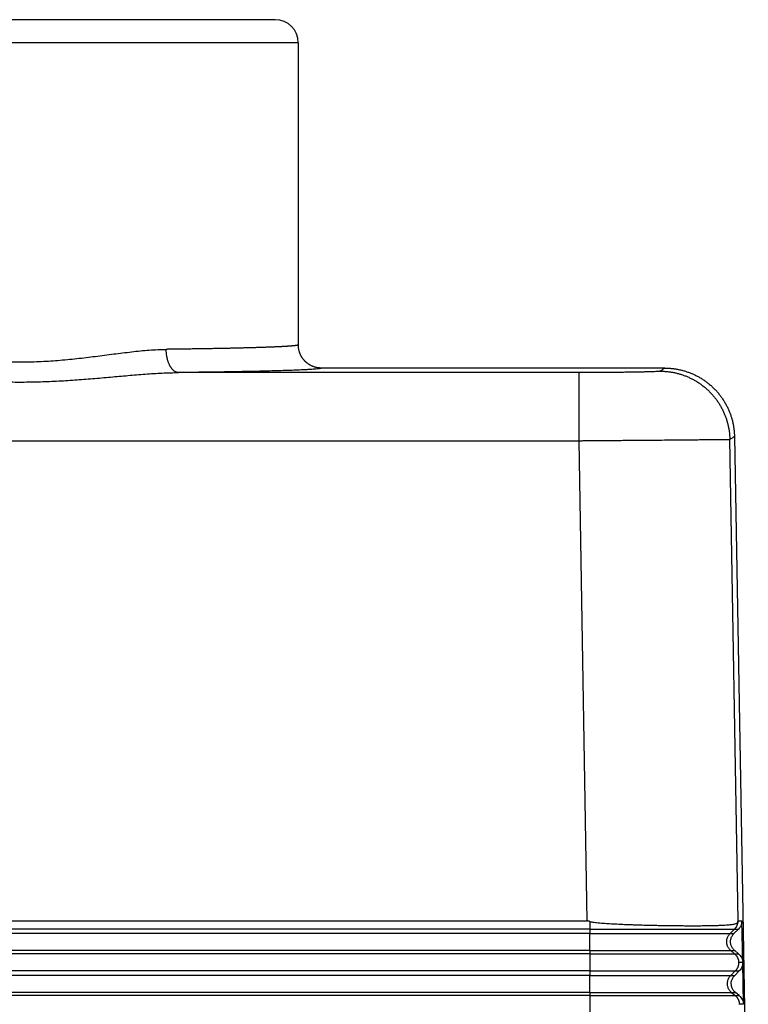
# Model space of a CAD drawing. Units: millimetres. Extents: x -297 to 0, y 0 to 210.
# Drawn here: x -216 to -184, y 90 to 133 of the extents above; entities that cross this region are included whole.
import ezdxf

# ---------------------------------------------------------------- set-up
doc = ezdxf.new("R2010")
doc.units = ezdxf.units.MM

msp = doc.modelspace()

# ---------------------------------------------------------------- linework, layer by layer
at = {"color": 7, "linetype": 'Continuous'}
for p, q in [((-204.622, 132.746), (-226.622, 132.746)), ((-203.622, 131.746), (-203.622, 118.746)), ((-187.837, 117.746), (-202.622, 117.746)), ((-184.838, 114.799), (-184.24, 80.55)), ((-240.062, 93.946), (-191.181, 93.946)), ((-184.684, 93.946), (-184.685, 93.946)), ((-184.684, 93.946), (-184.513, 93.946)), ((-184.482, 92.161), (-184.513, 93.946)), ((-184.513, 93.946), (-184.513, 93.946)), ((-184.858, 93.398), (-184.661, 93.594)), ((-184.662, 92.528), (-184.826, 92.664)), ((-184.482, 92.161), (-184.656, 92.161)), ((-184.482, 92.148), (-184.656, 92.148)), ((-184.451, 90.362), (-184.482, 92.148)), ((-184.827, 91.598), (-184.63, 91.794)), ((-184.631, 90.728), (-184.794, 90.864)), ((-184.451, 90.362), (-184.625, 90.362))]:
    msp.add_line(p, q, dxfattribs=at)
at = {"color": 2, "linetype": 'Continuous'}
for p, q in [((-203.622, 131.746), (-227.622, 131.746)), ((-191.532, 117.553), (-208.785, 117.553)), ((-191.532, 114.606), (-239.711, 114.606)), ((-191.181, 93.946), (-191.532, 114.606)), ((-184.684, 93.946), (-185.036, 114.665)), ((-191.059, 93.92), (-191.059, 93.594)), ((-191.059, 93.594), (-240.185, 93.594)), ((-191.059, 93.398), (-240.185, 93.398)), ((-191.059, 93.594), (-191.059, 93.398)), ((-191.059, 92.664), (-191.059, 93.398)), ((-184.833, 93.594), (-185.027, 93.398)), ((-185.027, 93.398), (-184.858, 93.398)), ((-184.833, 93.594), (-184.661, 93.594)), ((-191.059, 92.664), (-240.185, 92.664)), ((-191.059, 92.528), (-240.185, 92.528)), ((-191.059, 92.664), (-191.059, 92.528)), ((-184.994, 92.664), (-184.826, 92.664)), ((-184.994, 92.664), (-184.833, 92.528)), ((-184.833, 92.528), (-184.662, 92.528)), ((-191.059, 91.794), (-240.185, 91.794)), ((-191.059, 91.598), (-240.185, 91.598)), ((-191.059, 91.794), (-191.059, 91.598)), ((-191.059, 90.864), (-191.059, 91.598)), ((-184.801, 91.794), (-184.995, 91.598)), ((-184.995, 91.598), (-184.827, 91.598)), ((-184.801, 91.794), (-184.63, 91.794)), ((-191.059, 90.864), (-240.185, 90.864)), ((-191.059, 90.728), (-240.185, 90.728)), ((-191.059, 90.864), (-191.059, 90.728)), ((-184.963, 90.864), (-184.794, 90.864)), ((-184.963, 90.864), (-184.802, 90.728)), ((-184.802, 90.728), (-184.631, 90.728))]:
    msp.add_line(p, q, dxfattribs=at)
at = {"color": 7, "linetype": 'Continuous'}
msp.add_arc((-204.622, 131.746), 1, 0, 90, dxfattribs=at)
at = {"color": 2, "linetype": 'Continuous'}
for points, knots in [([(-203.622, 118.746), (-203.622, 118.745), (-203.622, 118.745), (-203.622, 118.744), (-203.622, 118.744), (-203.623, 118.742), (-203.625, 118.74), (-203.629, 118.738), (-203.635, 118.735), (-203.641, 118.733), (-203.65, 118.73), (-203.659, 118.728), (-203.671, 118.725), (-203.684, 118.723), (-203.7, 118.72), (-203.716, 118.717), (-203.735, 118.715), (-203.755, 118.712), (-203.777, 118.71), (-203.801, 118.707), (-203.826, 118.704), (-203.852, 118.702), (-203.881, 118.699), (-203.911, 118.696), (-203.942, 118.694), (-203.976, 118.691), (-204.01, 118.689), (-204.047, 118.686), (-204.085, 118.683), (-204.125, 118.681), (-204.166, 118.678), (-204.209, 118.676), (-204.253, 118.673), (-204.3, 118.671), (-204.347, 118.668), (-204.396, 118.666), (-204.447, 118.663), (-204.5, 118.661), (-204.553, 118.658), (-204.609, 118.656), (-204.666, 118.653), (-204.724, 118.651), (-204.784, 118.649), (-204.845, 118.646), (-204.908, 118.644), (-204.973, 118.641), (-205.039, 118.639), (-205.106, 118.637), (-205.175, 118.634), (-205.245, 118.632), (-205.317, 118.63), (-205.39, 118.627), (-205.465, 118.625), (-205.541, 118.623), (-205.62, 118.621), (-205.704, 118.618), (-205.79, 118.616), (-205.879, 118.613), (-205.969, 118.611), (-206.06, 118.609), (-206.153, 118.607), (-206.248, 118.604), (-206.344, 118.602), (-206.441, 118.6), (-206.54, 118.598), (-206.641, 118.595), (-206.743, 118.593), (-206.846, 118.591), (-206.951, 118.589), (-207.057, 118.587), (-207.164, 118.585), (-207.273, 118.583), (-207.383, 118.581), (-207.495, 118.579), (-207.608, 118.577), (-207.722, 118.575), (-207.837, 118.573), (-207.954, 118.571), (-208.072, 118.57), (-208.192, 118.568), (-208.313, 118.566), (-208.443, 118.564), (-208.584, 118.562), (-208.735, 118.56), (-208.887, 118.558), (-209.041, 118.556), (-209.164, 118.555), (-209.254, 118.554), (-209.292, 118.553), (-209.311, 118.553)], [0, 0, 0, 0, 0.000681, 0.001334, 0.002022, 0.002786, 0.006268, 0.01089, 0.0168, 0.024066, 0.032727, 0.042804, 0.05431, 0.068143, 0.083605, 0.100696, 0.119418, 0.139772, 0.161756, 0.185369, 0.210609, 0.237474, 0.265963, 0.296073, 0.327802, 0.361147, 0.396106, 0.432675, 0.470853, 0.510636, 0.552021, 0.595007, 0.639589, 0.685765, 0.733514, 0.782814, 0.833657, 0.886038, 0.939949, 0.995385, 1.05234, 1.110806, 1.170777, 1.232247, 1.295209, 1.359657, 1.425584, 1.492984, 1.561851, 1.632177, 1.703957, 1.777184, 1.85185, 1.927951, 2.005479, 2.09082, 2.177727, 2.266188, 2.35619, 2.44772, 2.540766, 2.635315, 2.731354, 2.828872, 2.927854, 3.028288, 3.130162, 3.233463, 3.338179, 3.444296, 3.551801, 3.660683, 3.770929, 3.882525, 3.995459, 4.109718, 4.225291, 4.342163, 4.460322, 4.579756, 4.700452, 4.822397, 4.971719, 5.122656, 5.275181, 5.429264, 5.584876, 5.641887, 5.699098, 5.699098, 5.699098, 5.699098]), ([(-221.932, 118.553), (-221.69, 118.545), (-221.191, 118.527), (-220.438, 118.449), (-219.663, 118.353), (-218.879, 118.25), (-218.077, 118.153), (-217.268, 118.074), (-216.447, 118.022), (-215.622, 118.004), (-214.796, 118.022), (-213.975, 118.074), (-213.166, 118.153), (-212.364, 118.25), (-211.58, 118.353), (-210.805, 118.449), (-210.052, 118.527), (-209.554, 118.545), (-209.311, 118.553)], [0, 0, 0, 0, 0.728773, 1.496594, 2.268887, 3.071278, 3.869492, 4.693813, 5.507985, 6.338414, 7.168844, 7.983013, 8.807327, 9.605535, 10.407909, 11.180184, 11.947973, 12.676718, 12.676718, 12.676718, 12.676718]), ([(-208.785, 117.553), (-208.793, 117.554), (-208.808, 117.554), (-208.832, 117.558), (-208.856, 117.564), (-208.88, 117.572), (-208.904, 117.582), (-208.929, 117.595), (-208.953, 117.61), (-208.977, 117.628), (-209.001, 117.647), (-209.025, 117.67), (-209.048, 117.694), (-209.071, 117.721), (-209.093, 117.751), (-209.114, 117.782), (-209.135, 117.816), (-209.154, 117.851), (-209.173, 117.889), (-209.191, 117.928), (-209.207, 117.968), (-209.223, 118.01), (-209.237, 118.053), (-209.25, 118.098), (-209.261, 118.142), (-209.272, 118.188), (-209.281, 118.234), (-209.289, 118.28), (-209.295, 118.326), (-209.301, 118.372), (-209.305, 118.418), (-209.308, 118.464), (-209.31, 118.508), (-209.31, 118.538), (-209.311, 118.553)], [0, 0, 0, 0, 0.023334, 0.047249, 0.071862, 0.097292, 0.123658, 0.151069, 0.179627, 0.20942, 0.24052, 0.27298, 0.306835, 0.342099, 0.378763, 0.416801, 0.456167, 0.496793, 0.538598, 0.581482, 0.625335, 0.670034, 0.715447, 0.761436, 0.807858, 0.85457, 0.901427, 0.948288, 0.995015, 1.041478, 1.087551, 1.13312, 1.178076, 1.222324, 1.222324, 1.222324, 1.222324]), ([(-222.458, 117.553), (-222.342, 117.551), (-222.107, 117.548), (-221.631, 117.528), (-221.023, 117.489), (-220.285, 117.428), (-219.529, 117.36), (-218.767, 117.293), (-217.989, 117.232), (-217.207, 117.184), (-216.415, 117.153), (-215.621, 117.143), (-214.828, 117.153), (-214.036, 117.184), (-213.254, 117.232), (-212.476, 117.293), (-211.714, 117.36), (-210.958, 117.428), (-210.22, 117.489), (-209.612, 117.528), (-209.136, 117.548), (-208.901, 117.551), (-208.785, 117.553)], [0, 0, 0, 0, 0.348341, 0.707002, 1.427555, 2.177295, 2.92813, 3.703343, 4.473668, 5.267289, 6.055938, 6.851206, 7.646494, 8.435157, 9.228788, 9.999127, 10.774343, 11.52518, 12.274909, 12.995451, 13.354026, 13.702293, 13.702293, 13.702293, 13.702293]), ([(-202.622, 117.746), (-202.626, 117.742), (-202.639, 117.731), (-202.677, 117.726), (-202.737, 117.715), (-202.822, 117.706), (-202.927, 117.697), (-203.074, 117.686), (-203.267, 117.675), (-203.505, 117.664), (-203.757, 117.653), (-204.014, 117.644), (-204.317, 117.634), (-204.669, 117.624), (-205.07, 117.613), (-205.468, 117.604), (-205.853, 117.596), (-206.257, 117.589), (-206.684, 117.581), (-207.136, 117.574), (-207.576, 117.568), (-208, 117.562), (-208.401, 117.557), (-208.66, 117.554), (-208.785, 117.553)], [0, 0, 0, 0, 0.015628, 0.052325, 0.111439, 0.20051, 0.307401, 0.426644, 0.643957, 0.885574, 1.141485, 1.401663, 1.656079, 2.053193, 2.457606, 2.859109, 3.247489, 3.612534, 4.072469, 4.526471, 4.968978, 5.394423, 5.797242, 6.171868, 6.171868, 6.171868, 6.171868]), ([(-188.035, 117.613), (-188.038, 117.612), (-188.047, 117.609), (-188.068, 117.605), (-188.105, 117.602), (-188.16, 117.598), (-188.238, 117.593), (-188.339, 117.589), (-188.466, 117.585), (-188.614, 117.58), (-188.782, 117.576), (-188.968, 117.573), (-189.172, 117.569), (-189.392, 117.566), (-189.627, 117.563), (-189.874, 117.56), (-190.133, 117.558), (-190.401, 117.556), (-190.668, 117.555), (-190.931, 117.554), (-191.159, 117.553), (-191.36, 117.553), (-191.475, 117.553), (-191.532, 117.553)], [0, 0, 0, 0, 0.010233, 0.026961, 0.06588, 0.121261, 0.192955, 0.298661, 0.425982, 0.574278, 0.742458, 0.929209, 1.133584, 1.354051, 1.588902, 1.83694, 2.096371, 2.365119, 2.641812, 2.896721, 3.154737, 3.326632, 3.498929, 3.498929, 3.498929, 3.498929]), ([(-191.532, 114.606), (-191.532, 114.724), (-191.532, 114.963), (-191.532, 115.322), (-191.532, 115.653), (-191.532, 115.948), (-191.532, 116.203), (-191.532, 116.444), (-191.532, 116.655), (-191.532, 116.834), (-191.532, 116.982), (-191.532, 117.114), (-191.532, 117.229), (-191.532, 117.326), (-191.532, 117.405), (-191.532, 117.466), (-191.532, 117.51), (-191.532, 117.537), (-191.532, 117.549), (-191.532, 117.553)], [0, 0, 0, 0, 0.353988, 0.716526, 1.079149, 1.345395, 1.601886, 1.844462, 2.068963, 2.233267, 2.381994, 2.51428, 2.629262, 2.726077, 2.804937, 2.865737, 2.909218, 2.936121, 2.947186, 2.947186, 2.947186, 2.947186]), ([(-187.837, 117.746), (-187.854, 117.735), (-187.887, 117.713), (-187.936, 117.679), (-187.985, 117.646), (-188.018, 117.624), (-188.035, 117.613)], [0, 0, 0, 0, 0.0594619, 0.1189238, 0.1785795, 0.2382352, 0.2382352, 0.2382352, 0.2382352]), ([(-188.035, 117.613), (-188.013, 117.612), (-187.969, 117.612), (-187.902, 117.61), (-187.835, 117.606), (-187.768, 117.601), (-187.7, 117.594), (-187.632, 117.585), (-187.563, 117.575), (-187.494, 117.564), (-187.425, 117.55), (-187.356, 117.535), (-187.287, 117.518), (-187.218, 117.499), (-187.148, 117.478), (-187.079, 117.456), (-187.01, 117.432), (-186.942, 117.406), (-186.873, 117.378), (-186.805, 117.349), (-186.738, 117.317), (-186.671, 117.284), (-186.604, 117.249), (-186.539, 117.212), (-186.474, 117.174), (-186.41, 117.134), (-186.346, 117.092), (-186.284, 117.048), (-186.223, 117.003), (-186.162, 116.956), (-186.103, 116.907), (-186.045, 116.857), (-185.988, 116.805), (-185.933, 116.752), (-185.879, 116.698), (-185.827, 116.642), (-185.775, 116.585), (-185.726, 116.527), (-185.678, 116.467), (-185.631, 116.407), (-185.587, 116.345), (-185.544, 116.282), (-185.502, 116.219), (-185.463, 116.155), (-185.425, 116.09), (-185.389, 116.024), (-185.354, 115.957), (-185.322, 115.89), (-185.291, 115.823), (-185.262, 115.755), (-185.235, 115.687), (-185.209, 115.618), (-185.186, 115.55), (-185.164, 115.481), (-185.144, 115.412), (-185.126, 115.343), (-185.11, 115.274), (-185.095, 115.205), (-185.082, 115.137), (-185.071, 115.068), (-185.061, 115), (-185.053, 114.932), (-185.046, 114.865), (-185.041, 114.798), (-185.038, 114.732), (-185.037, 114.687), (-185.036, 114.665)], [0, 0, 0, 0, 0.065965, 0.13251, 0.199627, 0.267306, 0.335537, 0.404309, 0.473609, 0.543425, 0.613745, 0.684553, 0.755835, 0.827576, 0.899758, 0.972366, 1.045381, 1.118785, 1.192559, 1.266684, 1.341138, 1.415902, 1.490953, 1.56627, 1.64183, 1.71761, 1.793588, 1.869738, 1.946038, 2.022462, 2.098986, 2.175586, 2.252237, 2.328913, 2.405589, 2.48224, 2.558842, 2.635369, 2.711797, 2.7881, 2.864255, 2.940238, 3.016024, 3.091591, 3.166915, 3.241974, 3.316746, 3.391209, 3.465343, 3.539127, 3.612542, 3.685568, 3.758187, 3.830381, 3.902133, 3.973427, 4.044247, 4.114579, 4.184408, 4.253721, 4.322505, 4.390749, 4.458441, 4.52557, 4.592129, 4.658106, 4.658106, 4.658106, 4.658106]), ([(-185.036, 114.665), (-185.039, 114.665), (-185.046, 114.665), (-185.062, 114.665), (-185.091, 114.664), (-185.138, 114.663), (-185.206, 114.662), (-185.302, 114.661), (-185.429, 114.66), (-185.598, 114.658), (-185.809, 114.655), (-186.061, 114.653), (-186.346, 114.65), (-186.662, 114.647), (-187.039, 114.644), (-187.48, 114.64), (-187.986, 114.635), (-188.525, 114.63), (-189.003, 114.626), (-189.403, 114.623), (-189.712, 114.621), (-190.006, 114.618), (-190.281, 114.616), (-190.535, 114.614), (-190.766, 114.612), (-190.971, 114.61), (-191.148, 114.609), (-191.293, 114.608), (-191.405, 114.607), (-191.481, 114.606), (-191.519, 114.606), (-191.532, 114.606)], [0, 0, 0, 0, 0.006867, 0.021702, 0.049224, 0.094152, 0.161204, 0.255098, 0.380554, 0.542291, 0.761436, 1.014213, 1.299311, 1.615417, 1.96122, 2.431411, 2.93848, 3.478789, 4.048696, 4.371582, 4.681386, 4.975546, 5.251498, 5.50668, 5.738527, 5.944477, 6.121967, 6.268433, 6.381312, 6.458041, 6.496057, 6.496057, 6.496057, 6.496057]), ([(-184.838, 114.799), (-184.855, 114.788), (-184.888, 114.766), (-184.937, 114.732), (-184.987, 114.699), (-185.02, 114.677), (-185.036, 114.665)], [0, 0, 0, 0, 0.0598705, 0.119741, 0.1793967, 0.2390524, 0.2390524, 0.2390524, 0.2390524]), ([(-184.688, 93.92), (-184.691, 93.89), (-184.698, 93.829), (-184.728, 93.743), (-184.772, 93.662), (-184.812, 93.616), (-184.833, 93.594)], [0, 0, 0, 0, 0.0911888, 0.182375, 0.273557, 0.3647337, 0.3647337, 0.3647337, 0.3647337]), ([(-191.059, 93.594), (-190.792, 93.594), (-190.263, 93.594), (-189.481, 93.594), (-188.784, 93.594), (-188.176, 93.594), (-187.66, 93.594), (-187.175, 93.594), (-186.752, 93.594), (-186.39, 93.594), (-186.088, 93.594), (-185.815, 93.594), (-185.573, 93.594), (-185.373, 93.594), (-185.212, 93.594), (-185.087, 93.594), (-184.988, 93.594), (-184.913, 93.594), (-184.864, 93.594), (-184.84, 93.594), (-184.833, 93.594)], [0, 0, 0, 0, 0.800088, 1.585295, 2.34585, 2.891667, 3.409319, 3.89529, 4.346065, 4.677771, 4.980861, 5.254113, 5.496303, 5.706207, 5.855145, 5.979525, 6.079076, 6.153527, 6.202608, 6.226047, 6.226047, 6.226047, 6.226047]), ([(-191.059, 93.398), (-190.673, 93.398), (-189.915, 93.398), (-188.924, 93.398), (-188.103, 93.398), (-187.457, 93.398), (-186.912, 93.398), (-186.465, 93.398), (-186.112, 93.398), (-185.805, 93.398), (-185.547, 93.398), (-185.341, 93.398), (-185.187, 93.398), (-185.088, 93.398), (-185.041, 93.398), (-185.027, 93.398)], [0, 0, 0, 0, 1.157931, 2.272766, 2.97195, 3.620601, 4.21065, 4.608076, 4.96172, 5.269269, 5.528406, 5.735947, 5.889658, 5.988654, 6.03205, 6.03205, 6.03205, 6.03205]), ([(-184.994, 92.664), (-185.027, 92.696), (-185.092, 92.761), (-185.152, 92.887), (-185.178, 93.024), (-185.164, 93.162), (-185.116, 93.293), (-185.056, 93.363), (-185.027, 93.398)], [0, 0, 0, 0, 0.1371378, 0.2742874, 0.4114446, 0.548603, 0.6857557, 0.8228975, 0.8228975, 0.8228975, 0.8228975]), ([(-191.059, 92.664), (-190.799, 92.664), (-190.284, 92.664), (-189.522, 92.664), (-188.843, 92.664), (-188.251, 92.664), (-187.748, 92.664), (-187.276, 92.664), (-186.864, 92.664), (-186.512, 92.664), (-186.217, 92.664), (-185.951, 92.664), (-185.716, 92.664), (-185.52, 92.664), (-185.364, 92.664), (-185.242, 92.664), (-185.146, 92.664), (-185.073, 92.664), (-185.025, 92.664), (-185.002, 92.664), (-184.994, 92.664)], [0, 0, 0, 0, 0.7793, 1.544102, 2.284892, 2.816524, 3.32072, 3.794059, 4.233118, 4.556202, 4.851414, 5.117564, 5.353458, 5.557907, 5.702974, 5.824122, 5.921086, 5.993602, 6.041408, 6.064238, 6.064238, 6.064238, 6.064238]), ([(-191.059, 92.528), (-191.059, 92.516), (-191.059, 92.492), (-191.059, 92.453), (-191.059, 92.411), (-191.059, 92.349), (-191.059, 92.268), (-191.059, 92.167), (-191.059, 92.066), (-191.059, 91.968), (-191.059, 91.877), (-191.059, 91.82), (-191.059, 91.794)], [0, 0, 0, 0, 0.0345754, 0.0733512, 0.1158671, 0.1615138, 0.2592343, 0.3600589, 0.4617947, 0.5622837, 0.6549444, 0.7342187, 0.7342187, 0.7342187, 0.7342187]), ([(-191.059, 92.528), (-190.66, 92.528), (-189.878, 92.528), (-188.856, 92.528), (-188.009, 92.528), (-187.342, 92.528), (-186.779, 92.528), (-186.318, 92.528), (-185.954, 92.528), (-185.637, 92.528), (-185.371, 92.528), (-185.157, 92.528), (-184.999, 92.528), (-184.897, 92.528), (-184.848, 92.528), (-184.833, 92.528)], [0, 0, 0, 0, 1.195013, 2.345557, 3.067137, 3.736569, 4.345521, 4.755678, 5.120653, 5.438054, 5.705493, 5.919681, 6.078315, 6.180482, 6.225268, 6.225268, 6.225268, 6.225268]), ([(-184.833, 92.528), (-184.827, 92.522), (-184.814, 92.511), (-184.796, 92.493), (-184.778, 92.473), (-184.761, 92.453), (-184.746, 92.432), (-184.731, 92.41), (-184.718, 92.387), (-184.705, 92.363), (-184.695, 92.339), (-184.685, 92.314), (-184.677, 92.289), (-184.67, 92.264), (-184.664, 92.238), (-184.66, 92.212), (-184.657, 92.187), (-184.657, 92.17), (-184.656, 92.161)], [0, 0, 0, 0, 0.0256058, 0.0514538, 0.0775127, 0.1037492, 0.1301287, 0.1566153, 0.1831723, 0.2097625, 0.2363482, 0.2628919, 0.2893564, 0.3157051, 0.3419024, 0.3679141, 0.3937056, 0.4192687, 0.4192687, 0.4192687, 0.4192687]), ([(-184.656, 92.148), (-184.656, 92.14), (-184.656, 92.124), (-184.658, 92.099), (-184.661, 92.075), (-184.665, 92.051), (-184.67, 92.027), (-184.677, 92.003), (-184.684, 91.979), (-184.693, 91.956), (-184.703, 91.933), (-184.714, 91.911), (-184.727, 91.889), (-184.74, 91.868), (-184.754, 91.848), (-184.769, 91.829), (-184.784, 91.811), (-184.796, 91.799), (-184.801, 91.794)], [0, 0, 0, 0, 0.0241304, 0.048453, 0.0729412, 0.0975668, 0.1223009, 0.1471138, 0.1719752, 0.1968543, 0.2217204, 0.2465428, 0.271291, 0.2959353, 0.3204465, 0.3447966, 0.3689584, 0.3929065, 0.3929065, 0.3929065, 0.3929065]), ([(-184.656, 92.148), (-184.656, 92.148), (-184.656, 92.148), (-184.656, 92.149), (-184.656, 92.149), (-184.656, 92.15), (-184.657, 92.15), (-184.657, 92.151), (-184.657, 92.151), (-184.657, 92.152), (-184.657, 92.153), (-184.657, 92.154), (-184.657, 92.155), (-184.657, 92.156), (-184.657, 92.156), (-184.657, 92.157), (-184.657, 92.158), (-184.657, 92.158), (-184.657, 92.159), (-184.657, 92.159), (-184.657, 92.16), (-184.656, 92.16), (-184.656, 92.161), (-184.656, 92.161), (-184.656, 92.161)], [0, 0, 0, 0, 0.0001944, 0.00069113, 0.00160171, 0.00195485, 0.00237361, 0.00282277, 0.0034301, 0.00404083, 0.00477495, 0.00567066, 0.00671528, 0.00776, 0.0086555, 0.00938879, 0.00999854, 0.01060464, 0.01105242, 0.01146982, 0.01182158, 0.01272736, 0.01321947, 0.01341046, 0.01341046, 0.01341046, 0.01341046]), ([(-191.059, 91.794), (-190.791, 91.794), (-190.259, 91.794), (-189.474, 91.794), (-188.773, 91.794), (-188.162, 91.794), (-187.643, 91.794), (-187.155, 91.794), (-186.73, 91.794), (-186.367, 91.794), (-186.063, 91.794), (-185.788, 91.794), (-185.545, 91.794), (-185.344, 91.794), (-185.182, 91.794), (-185.057, 91.794), (-184.957, 91.794), (-184.882, 91.794), (-184.833, 91.794), (-184.809, 91.794), (-184.801, 91.794)], [0, 0, 0, 0, 0.804123, 1.593291, 2.357683, 2.906253, 3.426517, 3.914939, 4.367989, 4.701368, 5.005988, 5.280619, 5.52403, 5.734993, 5.884682, 6.00969, 6.109743, 6.18457, 6.233898, 6.257455, 6.257455, 6.257455, 6.257455]), ([(-191.059, 91.598), (-190.671, 91.598), (-189.909, 91.598), (-188.913, 91.598), (-188.088, 91.598), (-187.439, 91.598), (-186.891, 91.598), (-186.441, 91.598), (-186.086, 91.598), (-185.778, 91.598), (-185.519, 91.598), (-185.311, 91.598), (-185.157, 91.598), (-185.057, 91.598), (-185.01, 91.598), (-184.995, 91.598)], [0, 0, 0, 0, 1.163959, 2.284598, 2.987423, 3.639452, 4.232574, 4.632069, 4.987555, 5.296706, 5.557192, 5.765814, 5.920325, 6.019837, 6.063459, 6.063459, 6.063459, 6.063459]), ([(-184.963, 90.864), (-184.996, 90.896), (-185.061, 90.961), (-185.121, 91.087), (-185.146, 91.224), (-185.133, 91.362), (-185.084, 91.493), (-185.025, 91.563), (-184.995, 91.598)], [0, 0, 0, 0, 0.1371378, 0.2742874, 0.4114446, 0.548603, 0.6857557, 0.8228975, 0.8228975, 0.8228975, 0.8228975]), ([(-191.059, 90.864), (-190.797, 90.864), (-190.28, 90.864), (-189.515, 90.864), (-188.832, 90.864), (-188.237, 90.864), (-187.731, 90.864), (-187.256, 90.864), (-186.842, 90.864), (-186.488, 90.864), (-186.192, 90.864), (-185.925, 90.864), (-185.688, 90.864), (-185.492, 90.864), (-185.334, 90.864), (-185.212, 90.864), (-185.115, 90.864), (-185.042, 90.864), (-184.994, 90.864), (-184.971, 90.864), (-184.963, 90.864)], [0, 0, 0, 0, 0.783335, 1.552098, 2.296724, 2.83111, 3.337918, 3.813709, 4.255042, 4.579799, 4.876541, 5.144069, 5.381186, 5.586693, 5.732512, 5.854287, 5.951753, 6.024645, 6.072698, 6.095646, 6.095646, 6.095646, 6.095646]), ([(-191.059, 90.728), (-190.658, 90.728), (-189.872, 90.728), (-188.845, 90.728), (-187.993, 90.728), (-187.323, 90.728), (-186.758, 90.728), (-186.294, 90.728), (-185.928, 90.728), (-185.61, 90.728), (-185.342, 90.728), (-185.128, 90.728), (-184.968, 90.728), (-184.866, 90.728), (-184.817, 90.728), (-184.802, 90.728)], [0, 0, 0, 0, 1.201041, 2.357389, 3.08261, 3.75542, 4.367445, 4.779672, 5.146488, 5.465491, 5.734279, 5.949547, 6.108982, 6.211664, 6.256676, 6.256676, 6.256676, 6.256676]), ([(-191.059, 90.728), (-191.059, 90.703), (-191.059, 90.649), (-191.059, 90.563), (-191.059, 90.468), (-191.059, 90.367), (-191.059, 90.266), (-191.059, 90.168), (-191.059, 90.077), (-191.059, 90.02), (-191.059, 89.994)], [0, 0, 0, 0, 0.0733638, 0.1615138, 0.2592343, 0.3600589, 0.4617947, 0.5622837, 0.6549444, 0.7342187, 0.7342187, 0.7342187, 0.7342187]), ([(-184.802, 90.728), (-184.795, 90.722), (-184.783, 90.711), (-184.764, 90.693), (-184.747, 90.674), (-184.73, 90.653), (-184.714, 90.632), (-184.7, 90.61), (-184.686, 90.587), (-184.674, 90.564), (-184.663, 90.539), (-184.654, 90.515), (-184.645, 90.49), (-184.639, 90.464), (-184.633, 90.439), (-184.629, 90.413), (-184.626, 90.387), (-184.625, 90.37), (-184.625, 90.362)], [0, 0, 0, 0, 0.0255574, 0.0513562, 0.0773652, 0.1035513, 0.1298801, 0.1563159, 0.1828224, 0.2093624, 0.2358985, 0.2623933, 0.2888099, 0.315112, 0.341264, 0.3672319, 0.3929816, 0.4185, 0.4185, 0.4185, 0.4185]), ([(-184.625, 90.347), (-184.625, 90.347), (-184.625, 90.347), (-184.625, 90.348), (-184.625, 90.349), (-184.625, 90.349), (-184.625, 90.35), (-184.625, 90.35), (-184.625, 90.351), (-184.625, 90.352), (-184.625, 90.352), (-184.625, 90.353), (-184.625, 90.355), (-184.625, 90.356), (-184.625, 90.357), (-184.625, 90.357), (-184.625, 90.358), (-184.625, 90.359), (-184.625, 90.359), (-184.625, 90.36), (-184.625, 90.36), (-184.625, 90.361), (-184.625, 90.362), (-184.625, 90.362), (-184.625, 90.362)], [0, 0, 0, 0, 0.00021722, 0.00077178, 0.00178831, 0.00218589, 0.00264968, 0.00314734, 0.00382877, 0.00451008, 0.00532935, 0.00632918, 0.00749594, 0.00866285, 0.00966251, 0.01048085, 0.01116107, 0.01184112, 0.01233721, 0.01279946, 0.01319549, 0.01420662, 0.01475598, 0.01496939, 0.01496939, 0.01496939, 0.01496939])]:
    msp.add_open_spline(points, degree=3, knots=knots, dxfattribs=at)
at = {"color": 7, "linetype": 'Continuous'}
for points, knots in [([(-202.622, 117.746), (-202.636, 117.746), (-202.666, 117.746), (-202.712, 117.75), (-202.758, 117.755), (-202.804, 117.762), (-202.85, 117.772), (-202.897, 117.784), (-202.944, 117.799), (-202.99, 117.816), (-203.036, 117.835), (-203.074, 117.853), (-203.103, 117.869), (-203.125, 117.882), (-203.147, 117.895), (-203.169, 117.909), (-203.19, 117.923), (-203.211, 117.938), (-203.232, 117.953), (-203.252, 117.969), (-203.272, 117.986), (-203.291, 118.003), (-203.31, 118.021), (-203.329, 118.039), (-203.347, 118.057), (-203.364, 118.076), (-203.381, 118.096), (-203.398, 118.115), (-203.414, 118.136), (-203.429, 118.156), (-203.444, 118.177), (-203.459, 118.198), (-203.472, 118.22), (-203.485, 118.242), (-203.498, 118.264), (-203.514, 118.294), (-203.532, 118.331), (-203.552, 118.377), (-203.569, 118.424), (-203.583, 118.47), (-203.595, 118.517), (-203.605, 118.563), (-203.613, 118.61), (-203.618, 118.656), (-203.621, 118.701), (-203.621, 118.731), (-203.622, 118.746)], [0, 0, 0, 0, 0.044588, 0.089961, 0.136094, 0.182954, 0.230506, 0.278711, 0.327525, 0.3769, 0.426786, 0.477126, 0.502451, 0.527867, 0.553367, 0.578943, 0.604587, 0.630291, 0.656046, 0.681844, 0.707676, 0.733534, 0.75941, 0.785294, 0.811178, 0.837053, 0.862911, 0.888743, 0.91454, 0.940295, 0.965997, 0.991641, 1.017216, 1.042715, 1.06813, 1.093453, 1.143791, 1.193674, 1.243046, 1.291858, 1.34006, 1.38761, 1.434468, 1.480599, 1.525972, 1.570559, 1.570559, 1.570559, 1.570559]), ([(-187.837, 117.746), (-187.815, 117.746), (-187.771, 117.745), (-187.705, 117.743), (-187.638, 117.739), (-187.57, 117.734), (-187.502, 117.727), (-187.434, 117.719), (-187.365, 117.709), (-187.297, 117.697), (-187.227, 117.683), (-187.158, 117.668), (-187.089, 117.651), (-187.02, 117.632), (-186.951, 117.612), (-186.881, 117.589), (-186.813, 117.565), (-186.744, 117.539), (-186.675, 117.512), (-186.608, 117.482), (-186.54, 117.451), (-186.473, 117.417), (-186.407, 117.382), (-186.341, 117.346), (-186.276, 117.307), (-186.212, 117.267), (-186.148, 117.225), (-186.086, 117.181), (-186.025, 117.136), (-185.964, 117.089), (-185.905, 117.04), (-185.847, 116.99), (-185.79, 116.939), (-185.735, 116.886), (-185.681, 116.831), (-185.628, 116.776), (-185.577, 116.718), (-185.528, 116.66), (-185.48, 116.601), (-185.433, 116.54), (-185.389, 116.479), (-185.346, 116.416), (-185.304, 116.353), (-185.264, 116.288), (-185.227, 116.223), (-185.19, 116.157), (-185.156, 116.091), (-185.123, 116.024), (-185.093, 115.957), (-185.064, 115.889), (-185.037, 115.82), (-185.011, 115.752), (-184.988, 115.683), (-184.966, 115.614), (-184.946, 115.546), (-184.928, 115.477), (-184.911, 115.408), (-184.897, 115.339), (-184.884, 115.27), (-184.872, 115.202), (-184.863, 115.134), (-184.855, 115.066), (-184.848, 114.999), (-184.843, 114.932), (-184.84, 114.865), (-184.839, 114.821), (-184.838, 114.799)], [0, 0, 0, 0, 0.065988, 0.132556, 0.199695, 0.267396, 0.335648, 0.40444, 0.47376, 0.543595, 0.613932, 0.684758, 0.756056, 0.827812, 0.900009, 0.97263, 1.045658, 1.119073, 1.192858, 1.266992, 1.341454, 1.416225, 1.491283, 1.566605, 1.642169, 1.717952, 1.793931, 1.870083, 1.946383, 2.022806, 2.099329, 2.175927, 2.252574, 2.329246, 2.405918, 2.482565, 2.559161, 2.635682, 2.712103, 2.7884, 2.864549, 2.940525, 3.016304, 3.091864, 3.167181, 3.242234, 3.316999, 3.391457, 3.465585, 3.539364, 3.612774, 3.685797, 3.758412, 3.830604, 3.902355, 3.973648, 4.044469, 4.114801, 4.184633, 4.253949, 4.322738, 4.390987, 4.458685, 4.525823, 4.59239, 4.658378, 4.658378, 4.658378, 4.658378]), ([(-191.059, 93.92), (-191.07, 93.923), (-191.09, 93.928), (-191.116, 93.935), (-191.135, 93.939), (-191.151, 93.943), (-191.166, 93.945), (-191.176, 93.946), (-191.181, 93.946)], [0, 0, 0, 0, 0.035867, 0.0627106, 0.0801822, 0.0940606, 0.1112218, 0.1254068, 0.1254068, 0.1254068, 0.1254068]), ([(-191.059, 93.92), (-191.032, 93.914), (-190.973, 93.9), (-190.878, 93.887), (-190.763, 93.873), (-190.632, 93.86), (-190.446, 93.845), (-190.204, 93.828), (-189.897, 93.811), (-189.624, 93.799), (-189.387, 93.79), (-189.183, 93.782), (-188.942, 93.774), (-188.716, 93.768), (-188.509, 93.763), (-188.324, 93.758), (-188.142, 93.755), (-187.962, 93.751), (-187.786, 93.748), (-187.598, 93.746), (-187.393, 93.743), (-187.168, 93.741), (-186.913, 93.74), (-186.65, 93.739), (-186.4, 93.739), (-186.183, 93.741), (-186.003, 93.743), (-185.831, 93.746), (-185.665, 93.75), (-185.501, 93.755), (-185.365, 93.761), (-185.241, 93.767), (-185.127, 93.775), (-185.021, 93.785), (-184.93, 93.796), (-184.852, 93.809), (-184.789, 93.825), (-184.748, 93.842), (-184.722, 93.858), (-184.706, 93.874), (-184.693, 93.895), (-184.69, 93.912), (-184.688, 93.92)], [0, 0, 0, 0, 0.08141, 0.180551, 0.287757, 0.428916, 0.574989, 0.848208, 1.157635, 1.498323, 1.666149, 1.870341, 2.11092, 2.387904, 2.548753, 2.733857, 2.941767, 3.096052, 3.273005, 3.470148, 3.660443, 3.888435, 4.145698, 4.423808, 4.678928, 4.895054, 5.074073, 5.217874, 5.411186, 5.57398, 5.709429, 5.820708, 5.946791, 6.051704, 6.137633, 6.22356, 6.287284, 6.333444, 6.357027, 6.376931, 6.402119, 6.428161, 6.428161, 6.428161, 6.428161]), ([(-184.685, 93.946), (-184.685, 93.944), (-184.686, 93.94), (-184.686, 93.934), (-184.687, 93.927), (-184.688, 93.923), (-184.688, 93.92)], [0, 0, 0, 0, 0.00504503, 0.01239584, 0.01864853, 0.02579391, 0.02579391, 0.02579391, 0.02579391]), ([(-184.513, 93.946), (-184.515, 93.913), (-184.519, 93.848), (-184.549, 93.754), (-184.595, 93.667), (-184.639, 93.618), (-184.661, 93.594)], [0, 0, 0, 0, 0.097578, 0.1952748, 0.293186, 0.3913742, 0.3913742, 0.3913742, 0.3913742]), ([(-184.826, 92.664), (-184.859, 92.696), (-184.925, 92.761), (-184.986, 92.887), (-185.012, 93.024), (-184.998, 93.162), (-184.949, 93.293), (-184.888, 93.363), (-184.858, 93.398)], [0, 0, 0, 0, 0.138106, 0.2756713, 0.4128941, 0.5500754, 0.6875287, 0.8254858, 0.8254858, 0.8254858, 0.8254858]), ([(-184.662, 92.528), (-184.636, 92.504), (-184.585, 92.455), (-184.53, 92.365), (-184.492, 92.266), (-184.486, 92.196), (-184.482, 92.161)], [0, 0, 0, 0, 0.1054217, 0.2105129, 0.3153387, 0.4200104, 0.4200104, 0.4200104, 0.4200104]), ([(-184.482, 92.148), (-184.484, 92.115), (-184.487, 92.05), (-184.517, 91.955), (-184.563, 91.867), (-184.607, 91.818), (-184.63, 91.794)], [0, 0, 0, 0, 0.0981008, 0.19632, 0.2947549, 0.3934696, 0.3934696, 0.3934696, 0.3934696]), ([(-184.794, 90.864), (-184.827, 90.896), (-184.894, 90.961), (-184.954, 91.087), (-184.98, 91.224), (-184.967, 91.362), (-184.917, 91.493), (-184.857, 91.563), (-184.827, 91.598)], [0, 0, 0, 0, 0.138106, 0.2756713, 0.4128941, 0.5500754, 0.6875287, 0.8254858, 0.8254858, 0.8254858, 0.8254858]), ([(-184.631, 90.728), (-184.605, 90.704), (-184.554, 90.656), (-184.498, 90.565), (-184.461, 90.466), (-184.454, 90.397), (-184.451, 90.362)], [0, 0, 0, 0, 0.1052294, 0.2101295, 0.3147647, 0.4192458, 0.4192458, 0.4192458, 0.4192458])]:
    msp.add_open_spline(points, degree=3, knots=knots, dxfattribs=at)

doc.saveas('drawing.dxf')
